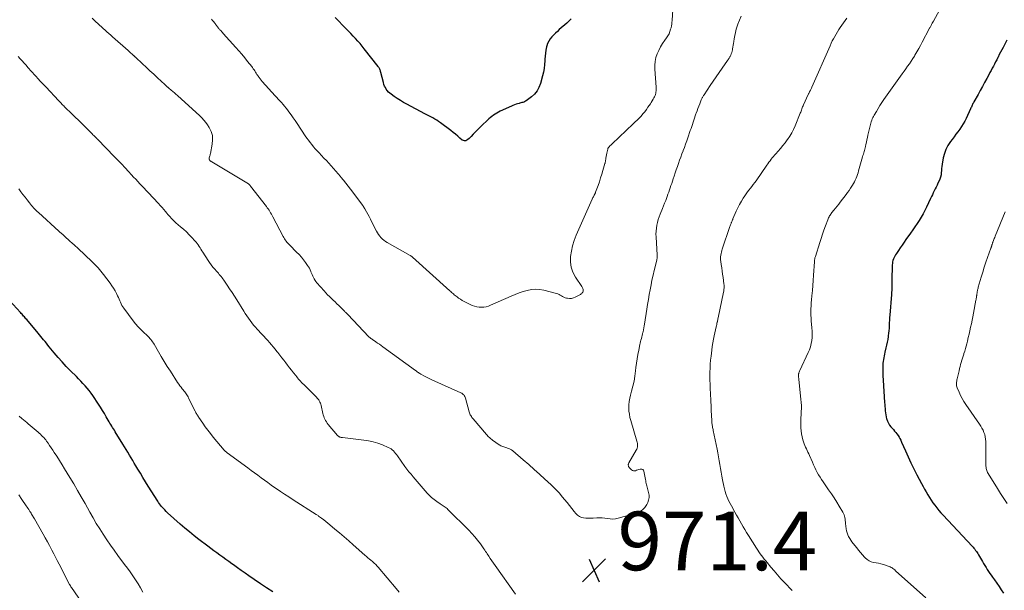
# Model space of a CAD drawing. Units: feet. Extents: x 1990000 to 1995027, y 510000 to 515000.
# Drawn here: x 1991578 to 1991914, y 510961 to 511156 of the extents above; entities that cross this region are included whole.
import ezdxf

# ---------------------------------------------------------------- set-up
doc = ezdxf.new("R2010")
doc.units = ezdxf.units.FT
doc.header["$LTSCALE"] = 100
doc.header["$MEASUREMENT"] = 0
for name, color, linetype, lineweight in [('CONTOUR INDEX', 32, 'Continuous', 25), ('CONTOUR INTERMEDIATE', 40, 'Continuous', 15), ('SPOT ELEVATION', 7, 'Continuous', 15)]:
    doc.layers.add(name, color=color, linetype=linetype, lineweight=lineweight)
doc.styles.add('slant', font='romans.shx', dxfattribs={"oblique": 14.999978})

# ---------------------------------------------------------------- blocks, each defined once
blk = doc.blocks.new('SPOT')
at = {"layer": 'SPOT ELEVATION', "lineweight": 25}
for p, q in [((-3.95, -3.95), (3.86, 3.85)), ((-1.67, 3.81), (1.74, -3.97))]:
    blk.add_line(p, q, dxfattribs=at)

msp = doc.modelspace()

# ---------------------------------------------------------------- linework, layer by layer
at = {"layer": 'CONTOUR INDEX', "flags": 128}
for points, elevation in [([(1991766.51, 511155.8), (1991764.98, 511154.36), (1991762.4, 511152.1), (1991761.74, 511151.5), (1991761.08, 511150.88), (1991760.44, 511150.25), (1991759.82, 511149.6), (1991759.26, 511148.91), (1991758.79, 511148.17), (1991758.43, 511147.37), (1991758.15, 511146.53), (1991758.07, 511146.2), (1991757.85, 511145.15), (1991757.67, 511144.1), (1991757.56, 511143.04), (1991757.48, 511141.97), (1991757.47, 511141.48), (1991757.37, 511140.17), (1991757.22, 511138.86), (1991756.98, 511137.58), (1991756.68, 511136.3), (1991755.97, 511133.7), (1991755.47, 511132.38), (1991754.81, 511131.17), (1991753.93, 511130.11), (1991752.9, 511129.16), (1991751.11, 511127.81), (1991750.84, 511127.63), (1991750.55, 511127.47), (1991750.25, 511127.35), (1991749.94, 511127.25), (1991749.61, 511127.17), (1991749.29, 511127.08), (1991748.97, 511127), (1991748.65, 511126.92), (1991748.18, 511126.79), (1991747.63, 511126.63), (1991747.09, 511126.45), (1991746.56, 511126.24), (1991746.04, 511126.01), (1991742.19, 511124.23), (1991741.6, 511123.93), (1991741.02, 511123.61), (1991740.46, 511123.25), (1991739.92, 511122.87), (1991739.39, 511122.46), (1991738.87, 511122.05), (1991738.37, 511121.61), (1991737.88, 511121.16), (1991735.98, 511119.37), (1991735.23, 511118.65), (1991734.49, 511117.92), (1991733.76, 511117.18), (1991733.04, 511116.43), (1991732.29, 511115.63), (1991731.95, 511115.28), (1991731.59, 511114.95), (1991731.21, 511114.63), (1991730.82, 511114.33), (1991730.43, 511114.16), (1991730.04, 511114.09), (1991729.66, 511114.19), (1991729.28, 511114.39), (1991728.49, 511115.08), (1991727.72, 511115.73), (1991726.93, 511116.38), (1991726.14, 511117.01), (1991725.34, 511117.63), (1991721.8, 511120.31), (1991721.17, 511120.76), (1991720.54, 511121.18), (1991719.88, 511121.57), (1991719.2, 511121.94), (1991718.52, 511122.29), (1991717.83, 511122.64), (1991717.15, 511123), (1991716.48, 511123.36), (1991710.29, 511126.66), (1991709.2, 511127.27), (1991708.12, 511127.9), (1991707.07, 511128.58), (1991706.03, 511129.28), (1991704.99, 511130.01), (1991704.51, 511130.39), (1991704.07, 511130.8), (1991703.67, 511131.27), (1991703.31, 511131.76), (1991703.01, 511132.3), (1991702.74, 511132.85), (1991702.52, 511133.42), (1991702.34, 511134.01), (1991701.46, 511137.5), (1991701.38, 511137.77), (1991701.3, 511138.04), (1991701.2, 511138.3), (1991701.1, 511138.56), (1991700.97, 511138.81), (1991700.84, 511139.06), (1991700.69, 511139.29), (1991700.53, 511139.52), (1991695.81, 511145.55), (1991695.09, 511146.45), (1991694.35, 511147.34), (1991693.59, 511148.21), (1991692.82, 511149.06), (1991692.04, 511149.91), (1991691.25, 511150.75), (1991690.44, 511151.58), (1991689.64, 511152.4), (1991685.87, 511156.2)], 980), ([(1991915.31, 511148.51), (1991913.98, 511146.05), (1991913.53, 511145.23), (1991913.1, 511144.41), (1991912.67, 511143.58), (1991912.25, 511142.75), (1991912.16, 511142.56), (1991911.79, 511141.83), (1991911.41, 511141.09), (1991911.04, 511140.36), (1991910.66, 511139.63), (1991910.28, 511138.9), (1991909.89, 511138.17), (1991909.5, 511137.44), (1991909.11, 511136.71), (1991908.41, 511135.43), (1991907.67, 511134.07), (1991906.92, 511132.71), (1991906.17, 511131.35), (1991905.42, 511129.99), (1991903.99, 511127.4), (1991903.83, 511127.12), (1991903.68, 511126.84), (1991903.54, 511126.55), (1991903.4, 511126.26), (1991903.27, 511125.97), (1991903.14, 511125.68), (1991903, 511125.39), (1991902.87, 511125.1), (1991901.38, 511121.81), (1991900.9, 511120.84), (1991900.38, 511119.89), (1991899.81, 511118.98), (1991899.19, 511118.09), (1991898.55, 511117.22), (1991897.89, 511116.35), (1991897.24, 511115.49), (1991896.58, 511114.63), (1991895.99, 511113.86), (1991895.14, 511112.57), (1991894.42, 511111.22), (1991893.92, 511109.78), (1991893.55, 511108.28), (1991893.19, 511106.14), (1991893.08, 511105.41), (1991892.99, 511104.68), (1991892.92, 511103.94), (1991892.87, 511103.21), (1991892.78, 511102.48), (1991892.64, 511101.77), (1991892.41, 511101.08), (1991892.13, 511100.41), (1991891.74, 511099.64), (1991891.42, 511098.99), (1991891.1, 511098.34), (1991890.77, 511097.69), (1991890.45, 511097.04), (1991890.14, 511096.39), (1991889.82, 511095.74), (1991889.51, 511095.08), (1991889.2, 511094.43), (1991887.85, 511091.5), (1991887.27, 511090.33), (1991886.66, 511089.18), (1991886, 511088.05), (1991885.3, 511086.95), (1991884.58, 511085.86), (1991883.84, 511084.78), (1991883.1, 511083.7), (1991882.36, 511082.62), (1991880.81, 511080.42), (1991880.16, 511079.48), (1991879.5, 511078.54), (1991878.86, 511077.6), (1991878.21, 511076.66), (1991877.52, 511075.65), (1991877.23, 511075.2), (1991876.97, 511074.74), (1991876.75, 511074.27), (1991876.54, 511073.78), (1991876.38, 511073.28), (1991876.26, 511072.77), (1991876.18, 511072.25), (1991876.14, 511071.73), (1991875.98, 511066.47), (1991875.97, 511065.95), (1991875.96, 511065.43), (1991875.96, 511064.9), (1991875.96, 511064.38), (1991875.97, 511063.9), (1991875.97, 511063.62), (1991875.96, 511063.34), (1991875.95, 511063.06), (1991875.94, 511062.78), (1991875.92, 511062.5), (1991875.9, 511062.22), (1991875.87, 511061.94), (1991875.85, 511061.66), (1991875.29, 511054.62), (1991875.22, 511053.73), (1991875.17, 511052.84), (1991875.12, 511051.95), (1991875.08, 511051.06), (1991875.04, 511050.17), (1991874.97, 511049.28), (1991874.88, 511048.39), (1991874.77, 511047.51), (1991874.74, 511047.3), (1991874.59, 511046.32), (1991874.42, 511045.34), (1991874.21, 511044.36), (1991873.98, 511043.39), (1991873.59, 511041.91), (1991873.45, 511041.3), (1991873.31, 511040.68), (1991873.2, 511040.06), (1991873.09, 511039.44), (1991873.02, 511038.81), (1991872.96, 511038.19), (1991872.92, 511037.56), (1991872.91, 511036.93), (1991872.93, 511034.42), (1991872.94, 511033.9), (1991872.95, 511033.38), (1991872.97, 511032.86), (1991873.01, 511032.34), (1991873.53, 511024.78), (1991873.58, 511024.07), (1991873.63, 511023.36), (1991873.68, 511022.66), (1991873.72, 511021.95), (1991873.79, 511021.24), (1991873.89, 511020.54), (1991874.02, 511019.85), (1991874.19, 511019.16), (1991874.22, 511019.05), (1991874.47, 511018.33), (1991874.79, 511017.65), (1991875.2, 511017.02), (1991875.67, 511016.43), (1991876.52, 511015.5), (1991876.95, 511015.02), (1991877.35, 511014.53), (1991877.74, 511014.02), (1991878.11, 511013.5), (1991878.45, 511012.96), (1991878.77, 511012.41), (1991879.07, 511011.84), (1991879.34, 511011.26), (1991880.63, 511008.28), (1991881.56, 511006.21), (1991882.51, 511004.16), (1991883.51, 511002.12), (1991884.54, 511000.1), (1991886.11, 510997.08), (1991886.63, 510996.12), (1991887.15, 510995.16), (1991887.69, 510994.21), (1991888.24, 510993.27), (1991888.81, 510992.34), (1991889.4, 510991.42), (1991890.02, 510990.52), (1991890.66, 510989.64), (1991891.34, 510988.77), (1991892.03, 510987.92), (1991892.75, 510987.09), (1991893.49, 510986.28), (1991903.43, 510975.64), (1991903.73, 510975.31), (1991904.03, 510974.96), (1991904.31, 510974.61), (1991904.59, 510974.25), (1991904.86, 510973.89), (1991905.12, 510973.51), (1991905.36, 510973.13), (1991905.6, 510972.74), (1991906.92, 510970.45), (1991907.33, 510969.77), (1991907.74, 510969.08), (1991908.16, 510968.4), (1991908.58, 510967.73), (1991909.02, 510967.06), (1991909.46, 510966.39), (1991909.9, 510965.73), (1991910.36, 510965.08), (1991911.02, 510964.14), (1991911.8, 510963.01), (1991912.59, 510961.89), (1991913.37, 510960.76), (1991914.14, 510959.63)], 960), ([(1991664.59, 510960.07), (1991662.44, 510961.45), (1991660.31, 510962.86), (1991658.2, 510964.29), (1991656.4, 510965.53), (1991655.07, 510966.45), (1991653.76, 510967.38), (1991652.45, 510968.32), (1991651.15, 510969.27), (1991650.61, 510969.66), (1991649.58, 510970.42), (1991648.55, 510971.16), (1991647.51, 510971.91), (1991646.46, 510972.64), (1991645.42, 510973.38), (1991644.39, 510974.13), (1991643.36, 510974.89), (1991642.34, 510975.66), (1991639.31, 510977.96), (1991637.68, 510979.23), (1991636.07, 510980.53), (1991634.5, 510981.86), (1991632.94, 510983.22), (1991628.63, 510987.1), (1991628.14, 510987.56), (1991627.65, 510988.04), (1991627.19, 510988.54), (1991626.74, 510989.05), (1991626.59, 510989.23), (1991626.24, 510989.67), (1991625.9, 510990.12), (1991625.57, 510990.58), (1991625.26, 510991.05), (1991622.01, 510996.21), (1991621.11, 510997.66), (1991620.21, 510999.11), (1991619.33, 511000.58), (1991618.45, 511002.04), (1991617.8, 511003.14), (1991617.25, 511004.06), (1991616.71, 511004.98), (1991616.15, 511005.9), (1991615.6, 511006.82), (1991615.04, 511007.74), (1991614.48, 511008.65), (1991613.93, 511009.57), (1991613.37, 511010.49), (1991610.74, 511014.75), (1991610.44, 511015.25), (1991610.14, 511015.74), (1991609.84, 511016.23), (1991609.54, 511016.72), (1991609.24, 511017.21), (1991608.94, 511017.71), (1991608.65, 511018.2), (1991608.36, 511018.7), (1991607.67, 511019.89), (1991607.02, 511020.98), (1991606.37, 511022.06), (1991605.7, 511023.13), (1991605.02, 511024.2), (1991603.13, 511027.1), (1991602.52, 511027.99), (1991601.88, 511028.85), (1991601.19, 511029.68), (1991600.46, 511030.48), (1991599.72, 511031.26), (1991598.97, 511032.04), (1991598.21, 511032.81), (1991597.45, 511033.58), (1991595.41, 511035.61), (1991593.97, 511037.1), (1991592.56, 511038.61), (1991591.19, 511040.17), (1991589.85, 511041.76), (1991588.18, 511043.8), (1991587.7, 511044.39), (1991587.23, 511044.97), (1991586.76, 511045.56), (1991586.29, 511046.15), (1991585.83, 511046.74), (1991585.35, 511047.32), (1991584.87, 511047.9), (1991584.39, 511048.48), (1991580.51, 511053.05), (1991580.24, 511053.36), (1991579.98, 511053.67), (1991579.71, 511053.97), (1991579.44, 511054.27), (1991579.17, 511054.57), (1991578.9, 511054.87), (1991578.63, 511055.17), (1991578.36, 511055.47), (1991573.39, 511060.95)], 960)]:
    msp.add_lwpolyline(points, dxfattribs=dict(at, elevation=elevation))
at = {"layer": 'CONTOUR INTERMEDIATE', "flags": 128}
for points, elevation in [([(1991801.34, 511160.83), (1991800.95, 511155.19), (1991800.89, 511154.58), (1991800.81, 511153.97), (1991800.7, 511153.37), (1991800.56, 511152.77), (1991800.44, 511152.31), (1991800.19, 511151.5), (1991799.88, 511150.72), (1991799.48, 511149.98), (1991799.03, 511149.27), (1991798.45, 511148.46), (1991797.7, 511147.35), (1991797.01, 511146.2), (1991796.4, 511145.02), (1991795.84, 511143.8), (1991795.42, 511142.55), (1991795.12, 511141.27), (1991795, 511139.97), (1991795.01, 511138.64), (1991795.47, 511132.46), (1991795.49, 511132.04), (1991795.49, 511131.62), (1991795.47, 511131.2), (1991795.43, 511130.78), (1991795.36, 511130.37), (1991795.25, 511129.96), (1991795.11, 511129.58), (1991794.93, 511129.2), (1991794.75, 511128.86), (1991794.46, 511128.32), (1991794.15, 511127.79), (1991793.83, 511127.27), (1991793.5, 511126.76), (1991792.7, 511125.57), (1991792.16, 511124.8), (1991791.59, 511124.04), (1991790.98, 511123.31), (1991790.35, 511122.6), (1991789.7, 511121.91), (1991789.04, 511121.23), (1991788.36, 511120.56), (1991787.68, 511119.9), (1991780.48, 511113.15), (1991780.22, 511112.9), (1991779.96, 511112.64), (1991779.71, 511112.37), (1991779.47, 511112.09), (1991779.13, 511111.71), (1991779.07, 511111.62), (1991779.01, 511111.52), (1991778.97, 511111.42), (1991778.94, 511111.31), (1991778.75, 511110.42), (1991778.64, 511109.86), (1991778.53, 511109.3), (1991778.43, 511108.73), (1991778.33, 511108.17), (1991778.13, 511107.03), (1991778.1, 511106.85), (1991778.06, 511106.68), (1991778.02, 511106.51), (1991777.97, 511106.34), (1991777.32, 511104.05), (1991776.93, 511102.74), (1991776.53, 511101.44), (1991776.09, 511100.15), (1991775.63, 511098.86), (1991774.78, 511096.54), (1991774.73, 511096.41), (1991774.68, 511096.29), (1991774.63, 511096.18), (1991774.57, 511096.06), (1991774.51, 511095.94), (1991774.45, 511095.83), (1991774.39, 511095.71), (1991774.33, 511095.59), (1991774.18, 511095.3), (1991774.04, 511095.04), (1991773.91, 511094.77), (1991773.78, 511094.5), (1991773.66, 511094.23), (1991768.18, 511081.87), (1991767.49, 511080.1), (1991766.92, 511078.3), (1991766.52, 511076.46), (1991766.23, 511074.58), (1991766.23, 511072.73), (1991766.47, 511070.94), (1991767.08, 511069.24), (1991767.94, 511067.6), (1991770.1, 511064.33), (1991770.23, 511064.11), (1991770.36, 511063.88), (1991770.46, 511063.64), (1991770.54, 511063.39), (1991770.58, 511063.14), (1991770.58, 511062.9), (1991770.53, 511062.67), (1991770.43, 511062.44), (1991770.41, 511062.41), (1991770.26, 511062.19), (1991770.08, 511062), (1991769.88, 511061.83), (1991769.65, 511061.68), (1991767.83, 511060.73), (1991767.21, 511060.48), (1991766.58, 511060.32), (1991765.92, 511060.29), (1991765.25, 511060.35), (1991764.82, 511060.44), (1991764.37, 511060.56), (1991763.94, 511060.72), (1991763.53, 511060.93), (1991763.14, 511061.18), (1991762.75, 511061.43), (1991762.34, 511061.65), (1991761.91, 511061.82), (1991761.47, 511061.97), (1991757.12, 511063.1), (1991755.7, 511063.36), (1991754.28, 511063.46), (1991752.86, 511063.33), (1991751.45, 511063.06), (1991750.04, 511062.63), (1991748.65, 511062.17), (1991747.28, 511061.64), (1991745.92, 511061.07), (1991738.96, 511057.99), (1991738.2, 511057.7), (1991737.42, 511057.48), (1991736.62, 511057.34), (1991735.8, 511057.27), (1991734.99, 511057.3), (1991734.2, 511057.41), (1991733.42, 511057.63), (1991732.67, 511057.92), (1991730.57, 511058.93), (1991729.91, 511059.27), (1991729.27, 511059.62), (1991728.65, 511060.02), (1991728.03, 511060.43), (1991727.48, 511060.84), (1991727.16, 511061.07), (1991726.84, 511061.31), (1991726.54, 511061.57), (1991726.24, 511061.82), (1991725.94, 511062.09), (1991725.64, 511062.35), (1991725.35, 511062.61), (1991725.05, 511062.88), (1991712.25, 511074.37), (1991712.18, 511074.44), (1991712.1, 511074.5), (1991712.03, 511074.57), (1991711.95, 511074.64), (1991711.91, 511074.68), (1991711.85, 511074.72), (1991711.8, 511074.77), (1991711.75, 511074.81), (1991711.69, 511074.85), (1991711.64, 511074.88), (1991711.58, 511074.92), (1991711.52, 511074.95), (1991711.46, 511074.99), (1991703.57, 511079.42), (1991703.01, 511079.77), (1991702.47, 511080.16), (1991701.97, 511080.59), (1991701.5, 511081.06), (1991701.07, 511081.57), (1991700.66, 511082.1), (1991700.31, 511082.66), (1991699.98, 511083.24), (1991698.31, 511086.56), (1991697.88, 511087.4), (1991697.45, 511088.23), (1991697.01, 511089.06), (1991696.56, 511089.88), (1991695.97, 511090.94), (1991695.8, 511091.23), (1991695.63, 511091.51), (1991695.45, 511091.79), (1991695.25, 511092.06), (1991691.1, 511097.61), (1991690.3, 511098.67), (1991689.48, 511099.71), (1991688.65, 511100.74), (1991687.81, 511101.75), (1991687.66, 511101.93), (1991686.87, 511102.85), (1991686.08, 511103.76), (1991685.29, 511104.67), (1991684.48, 511105.57), (1991683.67, 511106.46), (1991682.85, 511107.36), (1991682.03, 511108.24), (1991681.2, 511109.12), (1991680.34, 511110.03), (1991679.7, 511110.72), (1991679.07, 511111.41), (1991678.46, 511112.12), (1991677.85, 511112.84), (1991677.27, 511113.57), (1991676.7, 511114.32), (1991676.15, 511115.08), (1991675.62, 511115.85), (1991672.87, 511120.01), (1991672.19, 511121.03), (1991671.5, 511122.03), (1991670.79, 511123.03), (1991670.07, 511124.01), (1991669.57, 511124.69), (1991669.08, 511125.32), (1991668.58, 511125.95), (1991668.06, 511126.56), (1991667.52, 511127.17), (1991666.98, 511127.76), (1991666.44, 511128.36), (1991665.9, 511128.95), (1991665.36, 511129.55), (1991660.95, 511134.42), (1991660.57, 511134.86), (1991660.21, 511135.31), (1991659.86, 511135.77), (1991659.53, 511136.24), (1991659.41, 511136.43), (1991659.15, 511136.82), (1991658.9, 511137.21), (1991658.65, 511137.6), (1991658.4, 511138), (1991658.15, 511138.39), (1991657.89, 511138.77), (1991657.62, 511139.15), (1991657.34, 511139.52), (1991655.95, 511141.25), (1991654.96, 511142.47), (1991653.95, 511143.68), (1991652.93, 511144.88), (1991651.89, 511146.06), (1991647.63, 511150.84), (1991647.38, 511151.12), (1991647.12, 511151.4), (1991646.87, 511151.68), (1991646.61, 511151.96), (1991646.48, 511152.11), (1991646.29, 511152.32), (1991646.11, 511152.53), (1991645.93, 511152.75), (1991645.75, 511152.97), (1991645.58, 511153.19), (1991645.4, 511153.41), (1991645.24, 511153.64), (1991645.07, 511153.86), (1991644.71, 511154.37), (1991644.35, 511154.83), (1991643.97, 511155.28), (1991643.57, 511155.71)], 976), ([(1991892.23, 511158.75), (1991890.19, 511155.03), (1991889.98, 511154.65), (1991889.78, 511154.27), (1991889.57, 511153.89), (1991889.36, 511153.51), (1991889.02, 511152.89), (1991888.98, 511152.82), (1991888.94, 511152.75), (1991888.9, 511152.69), (1991888.87, 511152.62), (1991888.83, 511152.55), (1991888.79, 511152.48), (1991888.75, 511152.41), (1991888.72, 511152.34), (1991886.34, 511147.81), (1991885.75, 511146.7), (1991885.15, 511145.61), (1991884.53, 511144.52), (1991883.89, 511143.44), (1991883.68, 511143.09), (1991883.13, 511142.2), (1991882.57, 511141.32), (1991881.98, 511140.46), (1991881.38, 511139.61), (1991880.77, 511138.76), (1991880.16, 511137.91), (1991879.55, 511137.06), (1991878.95, 511136.21), (1991873.29, 511128.25), (1991872.6, 511127.25), (1991871.93, 511126.24), (1991871.3, 511125.21), (1991870.69, 511124.17), (1991869.99, 511122.94), (1991869.75, 511122.49), (1991869.52, 511122.05), (1991869.32, 511121.59), (1991869.13, 511121.13), (1991868.95, 511120.66), (1991868.8, 511120.18), (1991868.66, 511119.7), (1991868.54, 511119.21), (1991867.81, 511116.01), (1991867.63, 511115.23), (1991867.46, 511114.45), (1991867.29, 511113.66), (1991867.12, 511112.88), (1991866.98, 511112.22), (1991866.88, 511111.77), (1991866.77, 511111.32), (1991866.65, 511110.87), (1991866.52, 511110.43), (1991866.39, 511109.99), (1991866.26, 511109.54), (1991866.13, 511109.1), (1991866.01, 511108.66), (1991864.65, 511103.86), (1991864.46, 511103.22), (1991864.25, 511102.58), (1991864.02, 511101.96), (1991863.77, 511101.33), (1991863.5, 511100.72), (1991863.2, 511100.12), (1991862.88, 511099.54), (1991862.53, 511098.96), (1991862.33, 511098.64), (1991861.86, 511097.91), (1991861.38, 511097.2), (1991860.88, 511096.49), (1991860.37, 511095.8), (1991858.39, 511093.19), (1991857.86, 511092.49), (1991857.31, 511091.8), (1991856.76, 511091.11), (1991856.21, 511090.43), (1991855.53, 511089.61), (1991855.31, 511089.34), (1991855.1, 511089.05), (1991854.9, 511088.76), (1991854.71, 511088.46), (1991854.54, 511088.16), (1991854.37, 511087.85), (1991854.22, 511087.53), (1991854.09, 511087.2), (1991853.28, 511085.06), (1991852.77, 511083.65), (1991852.27, 511082.23), (1991851.8, 511080.81), (1991851.34, 511079.38), (1991849.87, 511074.59), (1991849.8, 511074.37), (1991849.74, 511074.14), (1991849.69, 511073.91), (1991849.65, 511073.68), (1991849.61, 511073.45), (1991849.58, 511073.22), (1991849.55, 511072.98), (1991849.53, 511072.75), (1991849.24, 511068.22), (1991849.13, 511066.47), (1991849, 511064.72), (1991848.85, 511062.97), (1991848.7, 511061.23), (1991848.56, 511059.79), (1991848.48, 511058.76), (1991848.41, 511057.73), (1991848.37, 511056.7), (1991848.34, 511055.67), (1991848.35, 511054.64), (1991848.38, 511053.61), (1991848.45, 511052.58), (1991848.55, 511051.56), (1991848.7, 511050.26), (1991848.79, 511049.17), (1991848.82, 511048.09), (1991848.77, 511047.01), (1991848.67, 511045.93), (1991848.48, 511044.87), (1991848.22, 511043.82), (1991847.87, 511042.8), (1991847.45, 511041.8), (1991844.54, 511035.68), (1991844.42, 511035.42), (1991844.32, 511035.16), (1991844.24, 511034.89), (1991844.17, 511034.61), (1991844.16, 511034.53), (1991844.12, 511034.3), (1991844.1, 511034.06), (1991844.1, 511033.82), (1991844.11, 511033.58), (1991844.14, 511033.34), (1991844.17, 511033.1), (1991844.2, 511032.87), (1991844.22, 511032.63), (1991844.95, 511025.86), (1991845.04, 511024.81), (1991845.09, 511023.76), (1991845.08, 511022.7), (1991845.03, 511021.64), (1991844.97, 511020.59), (1991844.92, 511019.53), (1991844.9, 511018.47), (1991844.9, 511017.41), (1991844.91, 511016.1), (1991844.97, 511015.07), (1991845.09, 511014.05), (1991845.31, 511013.05), (1991845.6, 511012.06), (1991845.86, 511011.28), (1991846.07, 511010.69), (1991846.3, 511010.1), (1991846.55, 511009.53), (1991846.81, 511008.96), (1991847.08, 511008.39), (1991847.34, 511007.82), (1991847.6, 511007.25), (1991847.85, 511006.67), (1991848.86, 511004.32), (1991849.25, 511003.45), (1991849.65, 511002.59), (1991850.08, 511001.74), (1991850.52, 511000.9), (1991850.99, 511000.07), (1991851.48, 510999.25), (1991851.99, 510998.45), (1991852.53, 510997.66), (1991854.4, 510994.98), (1991855.34, 510993.59), (1991856.27, 510992.19), (1991857.16, 510990.77), (1991858.03, 510989.33), (1991859.22, 510987.32), (1991859.46, 510986.87), (1991859.66, 510986.41), (1991859.81, 510985.93), (1991859.92, 510985.44), (1991860.01, 510984.93), (1991860.09, 510984.43), (1991860.15, 510983.93), (1991860.21, 510983.42), (1991860.39, 510981.59), (1991860.51, 510980.9), (1991860.67, 510980.23), (1991860.92, 510979.59), (1991861.23, 510978.97), (1991861.59, 510978.36), (1991861.97, 510977.77), (1991862.37, 510977.2), (1991862.79, 510976.64), (1991863.99, 510975.1), (1991864.64, 510974.3), (1991865.3, 510973.5), (1991865.98, 510972.72), (1991866.67, 510971.95), (1991866.91, 510971.69), (1991867.53, 510971.14), (1991868.21, 510970.68), (1991868.96, 510970.38), (1991869.76, 510970.16), (1991870.6, 510970.01), (1991871.43, 510969.83), (1991872.26, 510969.62), (1991873.08, 510969.39), (1991874.7, 510968.9), (1991875.06, 510968.77), (1991875.41, 510968.62), (1991875.74, 510968.44), (1991876.07, 510968.24), (1991876.38, 510968.02), (1991876.68, 510967.79), (1991876.98, 510967.55), (1991877.27, 510967.3), (1991887.64, 510958.06)], 964), ([(1991824.47, 511156.75), (1991823.93, 511155.37), (1991823.43, 511153.99), (1991823.2, 511153.31), (1991822.87, 511152.24), (1991822.57, 511151.17), (1991822.33, 511150.09), (1991822.12, 511148.99), (1991821.97, 511148.05), (1991821.86, 511147.42), (1991821.76, 511146.79), (1991821.67, 511146.16), (1991821.57, 511145.53), (1991821.52, 511145.19), (1991821.43, 511144.73), (1991821.31, 511144.28), (1991821.16, 511143.85), (1991820.98, 511143.42), (1991820.76, 511142.95), (1991820.66, 511142.77), (1991820.56, 511142.59), (1991820.45, 511142.41), (1991820.34, 511142.24), (1991820.22, 511142.07), (1991820.1, 511141.89), (1991819.98, 511141.72), (1991819.87, 511141.55), (1991818.05, 511138.95), (1991817.02, 511137.47), (1991816, 511135.99), (1991814.99, 511134.5), (1991813.98, 511133.02), (1991811.83, 511129.82), (1991811.69, 511129.61), (1991811.57, 511129.41), (1991811.44, 511129.2), (1991811.32, 511128.98), (1991811.21, 511128.77), (1991811.1, 511128.55), (1991811.01, 511128.32), (1991810.91, 511128.1), (1991810.38, 511126.74), (1991810.06, 511125.94), (1991809.76, 511125.13), (1991809.46, 511124.33), (1991809.16, 511123.52), (1991809.09, 511123.32), (1991808.84, 511122.61), (1991808.59, 511121.9), (1991808.35, 511121.19), (1991808.11, 511120.47), (1991807.87, 511119.75), (1991807.63, 511119.04), (1991807.39, 511118.32), (1991807.15, 511117.61), (1991806.34, 511115.2), (1991805.96, 511114.09), (1991805.56, 511112.98), (1991805.16, 511111.88), (1991804.74, 511110.78), (1991804.72, 511110.74), (1991804.31, 511109.66), (1991803.91, 511108.58), (1991803.51, 511107.5), (1991803.11, 511106.42), (1991802.73, 511105.33), (1991802.35, 511104.25), (1991801.98, 511103.15), (1991801.61, 511102.06), (1991801.3, 511101.1), (1991801.06, 511100.36), (1991800.81, 511099.61), (1991800.55, 511098.87), (1991800.29, 511098.12), (1991800.03, 511097.38), (1991799.77, 511096.64), (1991799.51, 511095.9), (1991799.24, 511095.16), (1991799.09, 511094.73), (1991798.74, 511093.78), (1991798.38, 511092.84), (1991798.01, 511091.89), (1991797.63, 511090.96), (1991796.87, 511089.11), (1991796.51, 511088.18), (1991796.2, 511087.23), (1991795.94, 511086.26), (1991795.72, 511085.28), (1991795.56, 511084.29), (1991795.46, 511083.3), (1991795.43, 511082.3), (1991795.45, 511081.3), (1991795.83, 511075.02), (1991795.84, 511074.81), (1991795.84, 511074.6), (1991795.83, 511074.38), (1991795.82, 511074.17), (1991795.79, 511073.96), (1991795.76, 511073.75), (1991795.73, 511073.54), (1991795.68, 511073.33), (1991794.82, 511069.86), (1991794.43, 511068.22), (1991794.06, 511066.57), (1991793.73, 511064.92), (1991793.42, 511063.26), (1991793.13, 511061.6), (1991792.85, 511059.93), (1991792.57, 511058.27), (1991792.3, 511056.6), (1991791.49, 511051.56), (1991791.38, 511050.9), (1991791.26, 511050.25), (1991791.14, 511049.6), (1991791.01, 511048.94), (1991790.96, 511048.7), (1991790.85, 511048.17), (1991790.73, 511047.65), (1991790.59, 511047.13), (1991790.45, 511046.61), (1991790.3, 511046.09), (1991790.17, 511045.56), (1991790.04, 511045.04), (1991789.93, 511044.51), (1991789.54, 511042.63), (1991789.25, 511041.15), (1991788.99, 511039.68), (1991788.78, 511038.19), (1991788.59, 511036.7), (1991788.46, 511035.57), (1991788.22, 511033.8), (1991787.92, 511032.04), (1991787.54, 511030.3), (1991787.1, 511028.57), (1991786.73, 511027.24), (1991786.48, 511026.18), (1991786.29, 511025.1), (1991786.19, 511024.01), (1991786.16, 511022.92), (1991786.21, 511021.83), (1991786.33, 511020.74), (1991786.54, 511019.67), (1991786.81, 511018.61), (1991788.94, 511011.54), (1991789.04, 511011.15), (1991789.11, 511010.76), (1991789.13, 511010.36), (1991789.13, 511009.96), (1991789.08, 511009.57), (1991789, 511009.19), (1991788.86, 511008.82), (1991788.69, 511008.47), (1991786.15, 511004.13), (1991786.06, 511003.94), (1991785.99, 511003.74), (1991785.96, 511003.53), (1991785.96, 511003.32), (1991786, 511003.11), (1991786.06, 511002.92), (1991786.17, 511002.74), (1991786.3, 511002.57), (1991787.12, 511001.71), (1991787.42, 511001.51), (1991787.74, 511001.38), (1991788.08, 511001.38), (1991788.44, 511001.47), (1991788.81, 511001.63), (1991789.19, 511001.77), (1991789.58, 511001.89), (1991789.98, 511001.99), (1991790.16, 511002.03), (1991790.57, 511002.01), (1991790.91, 511001.89), (1991791.15, 511001.63), (1991791.32, 511001.26), (1991791.84, 510998.44), (1991791.92, 510998), (1991792.01, 510997.56), (1991792.1, 510997.13), (1991792.2, 510996.69), (1991792.3, 510996.26), (1991792.41, 510995.83), (1991792.52, 510995.4), (1991792.64, 510994.97), (1991792.91, 510994.03), (1991793.05, 510993.14), (1991793.07, 510992.27), (1991792.9, 510991.41), (1991792.6, 510990.56), (1991792.29, 510989.92), (1991791.61, 510988.9), (1991790.81, 510988.04), (1991789.81, 510987.4), (1991788.69, 510986.93), (1991782.49, 510985.21), (1991781.6, 510985.03), (1991780.7, 510984.94), (1991779.8, 510984.98), (1991778.89, 510985.12), (1991777.99, 510985.27), (1991777.07, 510985.38), (1991776.16, 510985.4), (1991775.23, 510985.36), (1991773.92, 510985.25), (1991773.11, 510985.21), (1991772.3, 510985.2), (1991771.5, 510985.25), (1991770.7, 510985.32), (1991769.94, 510985.51), (1991769.25, 510985.81), (1991768.64, 510986.25), (1991768.09, 510986.8), (1991767.48, 510987.57), (1991766.68, 510988.59), (1991765.86, 510989.61), (1991765.04, 510990.62), (1991764.21, 510991.62), (1991763.52, 510992.46), (1991762.31, 510993.85), (1991761.06, 510995.21), (1991759.76, 510996.51), (1991758.42, 510997.78), (1991757.51, 510998.62), (1991755.67, 511000.27), (1991753.83, 511001.91), (1991751.98, 511003.54), (1991750.11, 511005.16), (1991746.51, 511008.26), (1991746.1, 511008.56), (1991745.68, 511008.83), (1991745.22, 511009.03), (1991744.74, 511009.2), (1991744.44, 511009.28), (1991744.1, 511009.38), (1991743.76, 511009.48), (1991743.42, 511009.58), (1991743.09, 511009.69), (1991742.76, 511009.82), (1991742.44, 511009.97), (1991742.13, 511010.14), (1991741.84, 511010.33), (1991739.6, 511011.88), (1991739.32, 511012.09), (1991739.04, 511012.31), (1991738.78, 511012.54), (1991738.53, 511012.79), (1991738.28, 511013.04), (1991738.04, 511013.3), (1991737.81, 511013.56), (1991737.57, 511013.83), (1991733.03, 511019.12), (1991732.8, 511019.4), (1991732.58, 511019.68), (1991732.37, 511019.98), (1991732.17, 511020.28), (1991731.99, 511020.59), (1991731.83, 511020.91), (1991731.7, 511021.25), (1991731.59, 511021.59), (1991730.32, 511026.28), (1991730.22, 511026.56), (1991730.1, 511026.83), (1991729.94, 511027.09), (1991729.76, 511027.33), (1991729.54, 511027.54), (1991729.31, 511027.73), (1991729.06, 511027.89), (1991728.79, 511028.03), (1991718.92, 511032.47), (1991718.22, 511032.79), (1991717.53, 511033.13), (1991716.84, 511033.49), (1991716.16, 511033.86), (1991715.38, 511034.3), (1991715.1, 511034.46), (1991714.82, 511034.63), (1991714.56, 511034.81), (1991714.29, 511034.99), (1991714.03, 511035.17), (1991713.77, 511035.36), (1991713.5, 511035.55), (1991713.24, 511035.73), (1991702.18, 511043.75), (1991701.57, 511044.19), (1991700.96, 511044.63), (1991700.35, 511045.06), (1991699.73, 511045.5), (1991698.65, 511046.26), (1991698.57, 511046.31), (1991698.5, 511046.36), (1991698.43, 511046.41), (1991698.35, 511046.46), (1991698.28, 511046.5), (1991698.2, 511046.55), (1991698.13, 511046.6), (1991698.06, 511046.65), (1991697.92, 511046.76), (1991697.78, 511046.87), (1991697.64, 511046.98), (1991697.51, 511047.1), (1991697.39, 511047.23), (1991690.16, 511054.77), (1991689.95, 511054.99), (1991689.73, 511055.21), (1991689.52, 511055.44), (1991689.31, 511055.66), (1991689.1, 511055.89), (1991688.88, 511056.11), (1991688.66, 511056.33), (1991688.44, 511056.55), (1991687.07, 511057.9), (1991686.44, 511058.51), (1991685.81, 511059.12), (1991685.17, 511059.73), (1991684.54, 511060.34), (1991683.91, 511060.95), (1991683.29, 511061.57), (1991682.69, 511062.21), (1991682.1, 511062.86), (1991679.64, 511065.62), (1991679.29, 511066.04), (1991678.97, 511066.48), (1991678.68, 511066.94), (1991678.43, 511067.42), (1991678.19, 511067.92), (1991677.97, 511068.42), (1991677.76, 511068.92), (1991677.57, 511069.44), (1991677.54, 511069.52), (1991677.31, 511070.06), (1991677.06, 511070.59), (1991676.76, 511071.1), (1991676.44, 511071.59), (1991675.75, 511072.56), (1991675.04, 511073.5), (1991674.3, 511074.42), (1991673.52, 511075.3), (1991672.7, 511076.15), (1991670.35, 511078.47), (1991670.02, 511078.81), (1991669.69, 511079.16), (1991669.39, 511079.52), (1991669.09, 511079.89), (1991668.8, 511080.27), (1991668.53, 511080.66), (1991668.29, 511081.07), (1991668.06, 511081.48), (1991664.58, 511088.13), (1991664.34, 511088.6), (1991664.08, 511089.06), (1991663.82, 511089.51), (1991663.54, 511089.97), (1991663.26, 511090.41), (1991662.97, 511090.85), (1991662.66, 511091.28), (1991662.35, 511091.7), (1991656.94, 511098.7), (1991656.81, 511098.85), (1991656.68, 511099), (1991656.54, 511099.14), (1991656.39, 511099.27), (1991656.23, 511099.4), (1991656.07, 511099.52), (1991655.91, 511099.63), (1991655.74, 511099.74), (1991643.73, 511106.94), (1991643.67, 511106.98), (1991643.6, 511107.02), (1991643.53, 511107.05), (1991643.46, 511107.09), (1991643.4, 511107.13), (1991643.33, 511107.18), (1991643.27, 511107.22), (1991643.21, 511107.27), (1991643.13, 511107.35), (1991643.08, 511107.41), (1991643.02, 511107.48), (1991642.98, 511107.56), (1991642.95, 511107.61), (1991642.9, 511107.7), (1991642.86, 511107.78), (1991642.83, 511107.87), (1991642.81, 511107.96), (1991642.8, 511108.05), (1991642.79, 511108.15), (1991642.8, 511108.24), (1991642.82, 511108.33), (1991642.94, 511108.7), (1991643.03, 511108.98), (1991643.11, 511109.26), (1991643.18, 511109.54), (1991643.24, 511109.82), (1991643.89, 511113.03), (1991644.01, 511114.51), (1991643.91, 511115.95), (1991643.48, 511117.33), (1991642.83, 511118.67), (1991642.25, 511119.56), (1991641.67, 511120.39), (1991641.05, 511121.18), (1991640.37, 511121.93), (1991639.65, 511122.64), (1991632.01, 511129.63), (1991631.49, 511130.1), (1991630.96, 511130.56), (1991630.42, 511131.01), (1991629.88, 511131.45), (1991629, 511132.14), (1991628.89, 511132.23), (1991628.77, 511132.32), (1991628.66, 511132.41), (1991628.55, 511132.51), (1991628.45, 511132.6), (1991628.34, 511132.7), (1991628.23, 511132.79), (1991628.13, 511132.89), (1991628.1, 511132.92), (1991627.98, 511133.03), (1991627.86, 511133.15), (1991627.74, 511133.26), (1991627.62, 511133.37), (1991625.15, 511135.69), (1991623.87, 511136.89), (1991622.59, 511138.09), (1991621.3, 511139.28), (1991620.02, 511140.48), (1991617.63, 511142.7), (1991617.53, 511142.78), (1991617.44, 511142.87), (1991617.35, 511142.95), (1991617.26, 511143.03), (1991617.17, 511143.12), (1991617.07, 511143.2), (1991616.98, 511143.29), (1991616.89, 511143.37), (1991616.42, 511143.79), (1991616.1, 511144.09), (1991615.77, 511144.38), (1991615.44, 511144.68), (1991615.11, 511144.97), (1991609.85, 511149.63), (1991609.21, 511150.2), (1991608.57, 511150.77), (1991607.92, 511151.34), (1991607.28, 511151.92), (1991606.64, 511152.49), (1991606.01, 511153.07), (1991605.37, 511153.65), (1991604.74, 511154.23), (1991604.1, 511154.82), (1991603.47, 511155.41), (1991602.84, 511156)], 972), ([(1991860.58, 511156.03), (1991859.5, 511154.48), (1991858.36, 511152.84), (1991857.87, 511152.1), (1991857.38, 511151.35), (1991856.93, 511150.58), (1991856.48, 511149.81), (1991856.06, 511149.02), (1991855.65, 511148.23), (1991855.27, 511147.43), (1991854.9, 511146.62), (1991848.64, 511132.41), (1991848.53, 511132.17), (1991848.42, 511131.93), (1991848.31, 511131.69), (1991848.2, 511131.46), (1991848.14, 511131.32), (1991848.05, 511131.15), (1991847.97, 511130.99), (1991847.88, 511130.82), (1991847.79, 511130.65), (1991847.71, 511130.48), (1991847.62, 511130.31), (1991847.54, 511130.14), (1991847.46, 511129.97), (1991845.83, 511126.42), (1991845.67, 511126.07), (1991845.52, 511125.72), (1991845.39, 511125.36), (1991845.26, 511125), (1991845.13, 511124.65), (1991845, 511124.29), (1991844.86, 511123.93), (1991844.72, 511123.58), (1991842.95, 511119.24), (1991842.41, 511118.03), (1991841.81, 511116.85), (1991841.13, 511115.72), (1991840.39, 511114.61), (1991840.28, 511114.46), (1991839.54, 511113.47), (1991838.78, 511112.5), (1991837.98, 511111.55), (1991837.16, 511110.62), (1991836.33, 511109.7), (1991835.92, 511109.24), (1991835.52, 511108.77), (1991835.13, 511108.29), (1991834.75, 511107.81), (1991834.38, 511107.32), (1991834.02, 511106.82), (1991833.66, 511106.32), (1991833.3, 511105.81), (1991829.61, 511100.49), (1991829.14, 511099.84), (1991828.67, 511099.19), (1991828.18, 511098.56), (1991827.68, 511097.93), (1991827.18, 511097.3), (1991826.7, 511096.66), (1991826.24, 511096.01), (1991825.78, 511095.35), (1991825.26, 511094.57), (1991824.58, 511093.49), (1991823.95, 511092.39), (1991823.38, 511091.26), (1991822.84, 511090.1), (1991821.69, 511087.43), (1991821.62, 511087.26), (1991821.55, 511087.09), (1991821.48, 511086.93), (1991821.41, 511086.76), (1991821.34, 511086.59), (1991821.28, 511086.42), (1991821.21, 511086.26), (1991821.14, 511086.09), (1991821.06, 511085.91), (1991820.96, 511085.65), (1991820.86, 511085.39), (1991820.76, 511085.13), (1991820.67, 511084.87), (1991818.06, 511077.14), (1991817.9, 511076.63), (1991817.76, 511076.12), (1991817.66, 511075.6), (1991817.57, 511075.07), (1991817.52, 511074.54), (1991817.5, 511074.01), (1991817.52, 511073.48), (1991817.57, 511072.96), (1991817.73, 511071.84), (1991817.87, 511070.75), (1991818.02, 511069.66), (1991818.18, 511068.57), (1991818.33, 511067.49), (1991818.64, 511065.23), (1991818.68, 511064.88), (1991818.7, 511064.53), (1991818.7, 511064.17), (1991818.68, 511063.82), (1991818.65, 511063.47), (1991818.61, 511063.12), (1991818.55, 511062.77), (1991818.49, 511062.42), (1991816.68, 511053.68), (1991816.61, 511053.35), (1991816.54, 511053.02), (1991816.47, 511052.69), (1991816.39, 511052.36), (1991816.36, 511052.2), (1991816.26, 511051.8), (1991816.17, 511051.39), (1991816.08, 511050.98), (1991815.99, 511050.58), (1991815.32, 511047.57), (1991815.07, 511046.34), (1991814.84, 511045.11), (1991814.65, 511043.88), (1991814.49, 511042.63), (1991814.24, 511040.54), (1991814.1, 511039.19), (1991813.98, 511037.83), (1991813.91, 511036.48), (1991813.87, 511035.12), (1991813.86, 511033.76), (1991813.86, 511032.4), (1991813.9, 511031.04), (1991813.95, 511029.68), (1991814.15, 511025.54), (1991814.17, 511025.2), (1991814.19, 511024.85), (1991814.21, 511024.5), (1991814.23, 511024.15), (1991814.26, 511023.81), (1991814.28, 511023.46), (1991814.3, 511023.11), (1991814.31, 511022.76), (1991814.44, 511019.65), (1991814.46, 511019.26), (1991814.48, 511018.88), (1991814.5, 511018.5), (1991814.53, 511018.12), (1991814.53, 511018.1), (1991814.56, 511017.73), (1991814.6, 511017.36), (1991814.65, 511016.99), (1991814.71, 511016.62), (1991814.77, 511016.26), (1991814.84, 511015.89), (1991814.91, 511015.52), (1991814.98, 511015.16), (1991816.3, 511008.82), (1991816.56, 511007.51), (1991816.81, 511006.19), (1991817.04, 511004.88), (1991817.27, 511003.56), (1991817.48, 511002.24), (1991817.71, 511000.92), (1991817.95, 510999.6), (1991818.19, 510998.29), (1991818.59, 510996.16), (1991818.79, 510995.27), (1991819.02, 510994.39), (1991819.3, 510993.53), (1991819.62, 510992.68), (1991819.98, 510991.85), (1991820.35, 510991.02), (1991820.76, 510990.21), (1991821.19, 510989.41), (1991822.35, 510987.34), (1991822.92, 510986.33), (1991823.48, 510985.33), (1991824.05, 510984.32), (1991824.62, 510983.32), (1991825.19, 510982.32), (1991825.78, 510981.33), (1991826.38, 510980.34), (1991826.99, 510979.37), (1991829.76, 510974.99), (1991830.18, 510974.36), (1991830.61, 510973.73), (1991831.05, 510973.11), (1991831.5, 510972.5), (1991831.97, 510971.9), (1991832.43, 510971.3), (1991832.91, 510970.71), (1991833.39, 510970.12), (1991834.66, 510968.57), (1991835.79, 510967.22), (1991836.94, 510965.89), (1991838.12, 510964.58), (1991839.31, 510963.29), (1991841.93, 510960.52)], 968), ([(1991747.4, 510959.24), (1991740.51, 510969.05), (1991739.95, 510969.85), (1991739.4, 510970.66), (1991738.85, 510971.47), (1991738.31, 510972.28), (1991737.79, 510973.08), (1991737.52, 510973.49), (1991737.24, 510973.91), (1991736.95, 510974.32), (1991736.66, 510974.73), (1991735.45, 510976.44), (1991734.52, 510977.68), (1991733.56, 510978.88), (1991732.53, 510980.03), (1991731.46, 510981.15), (1991724.39, 510988.23), (1991724.09, 510988.51), (1991723.77, 510988.78), (1991723.43, 510989.04), (1991723.09, 510989.27), (1991722.73, 510989.5), (1991722.38, 510989.73), (1991722.02, 510989.96), (1991721.67, 510990.19), (1991720.55, 510990.94), (1991719.66, 510991.59), (1991718.81, 510992.28), (1991718.03, 510993.03), (1991717.28, 510993.83), (1991712.49, 510999.36), (1991711.76, 511000.23), (1991711.05, 511001.11), (1991710.37, 511002), (1991709.7, 511002.92), (1991707.14, 511006.52), (1991706.81, 511006.96), (1991706.48, 511007.38), (1991706.12, 511007.79), (1991705.76, 511008.2), (1991705.36, 511008.56), (1991704.94, 511008.89), (1991704.49, 511009.17), (1991704.01, 511009.41), (1991701.97, 511010.28), (1991700.43, 511010.85), (1991698.87, 511011.34), (1991697.27, 511011.69), (1991695.65, 511011.94), (1991688.36, 511012.77), (1991688.23, 511012.78), (1991688.1, 511012.8), (1991687.98, 511012.82), (1991687.85, 511012.83), (1991687.72, 511012.86), (1991687.6, 511012.89), (1991687.48, 511012.94), (1991687.37, 511013), (1991687.26, 511013.06), (1991687.1, 511013.16), (1991686.95, 511013.28), (1991686.81, 511013.41), (1991686.68, 511013.54), (1991683.47, 511017.29), (1991683.15, 511017.69), (1991682.85, 511018.12), (1991682.58, 511018.56), (1991682.34, 511019.03), (1991682.13, 511019.5), (1991681.94, 511019.99), (1991681.79, 511020.49), (1991681.66, 511020.99), (1991681.04, 511023.73), (1991680.93, 511024.13), (1991680.8, 511024.52), (1991680.63, 511024.9), (1991680.44, 511025.27), (1991680.22, 511025.62), (1991679.98, 511025.96), (1991679.71, 511026.28), (1991679.43, 511026.59), (1991675.1, 511030.88), (1991674.74, 511031.25), (1991674.38, 511031.62), (1991674.04, 511032), (1991673.7, 511032.38), (1991673.36, 511032.77), (1991673.03, 511033.16), (1991672.71, 511033.56), (1991672.39, 511033.96), (1991671.65, 511034.91), (1991670.98, 511035.77), (1991670.3, 511036.62), (1991669.63, 511037.48), (1991668.95, 511038.33), (1991668.27, 511039.19), (1991667.6, 511040.05), (1991666.93, 511040.91), (1991666.27, 511041.78), (1991665.93, 511042.23), (1991665.33, 511042.99), (1991664.72, 511043.75), (1991664.1, 511044.5), (1991663.46, 511045.23), (1991662.81, 511045.95), (1991662.16, 511046.67), (1991661.49, 511047.38), (1991660.83, 511048.09), (1991659.24, 511049.75), (1991658.59, 511050.46), (1991657.95, 511051.19), (1991657.35, 511051.95), (1991656.77, 511052.72), (1991656.21, 511053.51), (1991655.67, 511054.3), (1991655.14, 511055.12), (1991654.63, 511055.93), (1991652.24, 511059.83), (1991651.44, 511061.11), (1991650.64, 511062.38), (1991649.81, 511063.63), (1991648.96, 511064.88), (1991647.83, 511066.53), (1991647.54, 511066.94), (1991647.24, 511067.35), (1991646.93, 511067.74), (1991646.61, 511068.13), (1991646.28, 511068.51), (1991645.95, 511068.89), (1991645.62, 511069.27), (1991645.29, 511069.65), (1991644.71, 511070.31), (1991644.11, 511071.03), (1991643.52, 511071.77), (1991642.97, 511072.53), (1991642.44, 511073.31), (1991640.65, 511076.05), (1991640.33, 511076.56), (1991640, 511077.07), (1991639.69, 511077.58), (1991639.38, 511078.09), (1991639.05, 511078.6), (1991638.71, 511079.09), (1991638.33, 511079.55), (1991637.93, 511080.01), (1991636.92, 511081.09), (1991635.98, 511082.06), (1991635.02, 511083.01), (1991634.03, 511083.92), (1991633.03, 511084.81), (1991631.49, 511086.12), (1991631.06, 511086.5), (1991630.65, 511086.89), (1991630.24, 511087.3), (1991629.85, 511087.72), (1991629.47, 511088.15), (1991629.09, 511088.58), (1991628.72, 511089.01), (1991628.35, 511089.45), (1991627.92, 511089.98), (1991627.33, 511090.68), (1991626.73, 511091.37), (1991626.12, 511092.05), (1991625.5, 511092.72), (1991621.99, 511096.44), (1991621.28, 511097.2), (1991620.57, 511097.96), (1991619.86, 511098.72), (1991619.15, 511099.48), (1991618.45, 511100.24), (1991617.74, 511101.01), (1991617.03, 511101.77), (1991616.33, 511102.53), (1991615.3, 511103.63), (1991614.08, 511104.94), (1991612.85, 511106.25), (1991611.61, 511107.54), (1991610.36, 511108.83), (1991604.78, 511114.55), (1991604.71, 511114.62), (1991604.64, 511114.69), (1991604.57, 511114.76), (1991604.5, 511114.83), (1991604.43, 511114.9), (1991604.36, 511114.98), (1991604.29, 511115.05), (1991604.22, 511115.12), (1991603.87, 511115.48), (1991603.62, 511115.73), (1991603.37, 511115.98), (1991603.12, 511116.23), (1991602.87, 511116.48), (1991600.8, 511118.52), (1991599.52, 511119.77), (1991598.25, 511121.03), (1991596.97, 511122.28), (1991595.7, 511123.54), (1991593.77, 511125.44), (1991593.46, 511125.74), (1991593.16, 511126.05), (1991592.86, 511126.36), (1991592.55, 511126.67), (1991592.25, 511126.98), (1991591.95, 511127.29), (1991591.66, 511127.61), (1991591.36, 511127.92), (1991587.09, 511132.44), (1991586.78, 511132.77), (1991586.47, 511133.1), (1991586.15, 511133.43), (1991585.84, 511133.76), (1991585.53, 511134.09), (1991585.22, 511134.42), (1991584.91, 511134.76), (1991584.61, 511135.1), (1991580.92, 511139.19), (1991580.26, 511139.93), (1991579.59, 511140.67), (1991578.93, 511141.41), (1991578.27, 511142.15), (1991577.61, 511142.88)], 968), ([(1991707.76, 510960.01), (1991706.68, 510961.28), (1991700.52, 510968.5), (1991700.3, 510968.76), (1991700.06, 510969.01), (1991699.82, 510969.26), (1991699.58, 510969.5), (1991699.33, 510969.74), (1991699.08, 510969.97), (1991698.82, 510970.2), (1991698.56, 510970.43), (1991698.06, 510970.85), (1991697.56, 510971.29), (1991697.05, 510971.73), (1991696.54, 510972.17), (1991696.04, 510972.62), (1991692.01, 510976.17), (1991690.47, 510977.52), (1991688.92, 510978.86), (1991687.36, 510980.19), (1991685.79, 510981.52), (1991684, 510983.02), (1991683.32, 510983.58), (1991682.63, 510984.13), (1991681.93, 510984.67), (1991681.23, 510985.2), (1991680.19, 510985.97), (1991680, 510986.11), (1991679.8, 510986.24), (1991679.61, 510986.38), (1991679.41, 510986.51), (1991671.52, 510991.54), (1991670.06, 510992.49), (1991668.6, 510993.44), (1991667.15, 510994.41), (1991665.7, 510995.38), (1991665.15, 510995.76), (1991663.99, 510996.56), (1991662.84, 510997.38), (1991661.71, 510998.21), (1991660.58, 510999.05), (1991659.45, 510999.89), (1991658.32, 511000.73), (1991657.19, 511001.57), (1991656.05, 511002.4), (1991648.99, 511007.55), (1991648.85, 511007.66), (1991648.71, 511007.77), (1991648.58, 511007.88), (1991648.45, 511008), (1991648.32, 511008.12), (1991648.19, 511008.25), (1991648.07, 511008.38), (1991647.96, 511008.51), (1991644.21, 511012.97), (1991643.27, 511014.12), (1991642.35, 511015.29), (1991641.48, 511016.48), (1991640.62, 511017.69), (1991639.31, 511019.61), (1991639.13, 511019.88), (1991638.95, 511020.15), (1991638.79, 511020.42), (1991638.62, 511020.7), (1991638.46, 511020.98), (1991638.31, 511021.27), (1991638.16, 511021.55), (1991638.01, 511021.84), (1991635.78, 511026.28), (1991635.59, 511026.65), (1991635.38, 511027.02), (1991635.17, 511027.38), (1991634.94, 511027.74), (1991634.7, 511028.08), (1991634.46, 511028.42), (1991634.2, 511028.76), (1991633.93, 511029.08), (1991633.62, 511029.44), (1991633.2, 511029.95), (1991632.8, 511030.47), (1991632.42, 511031), (1991632.05, 511031.55), (1991629.56, 511035.41), (1991628.52, 511037.07), (1991627.49, 511038.73), (1991626.48, 511040.41), (1991625.5, 511042.1), (1991624.03, 511044.65), (1991623.78, 511045.07), (1991623.51, 511045.47), (1991623.23, 511045.87), (1991622.93, 511046.25), (1991622.61, 511046.61), (1991622.28, 511046.97), (1991621.94, 511047.32), (1991621.59, 511047.65), (1991620.37, 511048.77), (1991619.44, 511049.68), (1991618.54, 511050.62), (1991617.69, 511051.61), (1991616.88, 511052.64), (1991613.69, 511056.93), (1991613.35, 511057.41), (1991613.04, 511057.92), (1991612.77, 511058.44), (1991612.52, 511058.98), (1991612.29, 511059.52), (1991612.05, 511060.07), (1991611.8, 511060.61), (1991611.55, 511061.15), (1991611.17, 511061.94), (1991610.7, 511062.86), (1991610.19, 511063.76), (1991609.63, 511064.62), (1991609.03, 511065.46), (1991606.7, 511068.53), (1991605.8, 511069.65), (1991604.88, 511070.73), (1991603.9, 511071.77), (1991602.88, 511072.78), (1991597.92, 511077.45), (1991597.58, 511077.77), (1991597.23, 511078.09), (1991596.89, 511078.41), (1991596.54, 511078.73), (1991596.19, 511079.05), (1991595.84, 511079.36), (1991595.49, 511079.68), (1991595.14, 511080), (1991593.56, 511081.43), (1991593.35, 511081.63), (1991593.13, 511081.82), (1991592.91, 511082.02), (1991592.69, 511082.21), (1991592.52, 511082.35), (1991592.39, 511082.47), (1991592.25, 511082.59), (1991592.11, 511082.72), (1991591.97, 511082.84), (1991591.83, 511082.96), (1991591.7, 511083.08), (1991591.56, 511083.21), (1991591.42, 511083.33), (1991584.48, 511089.64), (1991584.07, 511090.02), (1991583.66, 511090.41), (1991583.26, 511090.82), (1991582.87, 511091.23), (1991582.49, 511091.65), (1991582.12, 511092.07), (1991581.77, 511092.51), (1991581.42, 511092.96), (1991580.67, 511093.93), (1991579.95, 511094.87), (1991579.23, 511095.81), (1991578.52, 511096.76), (1991577.81, 511097.7)], 964), ([(1991914.65, 511089.84), (1991911.29, 511081.52), (1991911.14, 511081.15), (1991910.99, 511080.78), (1991910.85, 511080.41), (1991910.7, 511080.04), (1991910.52, 511079.56), (1991910.46, 511079.43), (1991910.41, 511079.29), (1991910.37, 511079.16), (1991910.32, 511079.02), (1991910.28, 511078.88), (1991910.23, 511078.74), (1991910.19, 511078.61), (1991910.15, 511078.47), (1991910.12, 511078.35), (1991910.09, 511078.23), (1991910.06, 511078.12), (1991910.03, 511078.01), (1991910, 511077.9), (1991909.96, 511077.78), (1991909.93, 511077.67), (1991909.89, 511077.56), (1991909.85, 511077.45), (1991908.71, 511074.32), (1991908.12, 511072.64), (1991907.55, 511070.95), (1991907.01, 511069.25), (1991906.5, 511067.54), (1991905.5, 511064.11), (1991905.42, 511063.81), (1991905.34, 511063.5), (1991905.28, 511063.2), (1991905.21, 511062.89), (1991905.17, 511062.65), (1991905.14, 511062.46), (1991905.11, 511062.27), (1991905.08, 511062.09), (1991905.05, 511061.9), (1991905.03, 511061.71), (1991905, 511061.52), (1991904.97, 511061.33), (1991904.94, 511061.15), (1991904.91, 511060.91), (1991904.86, 511060.6), (1991904.81, 511060.29), (1991904.75, 511059.98), (1991904.69, 511059.68), (1991903.85, 511055.25), (1991903.62, 511054.05), (1991903.39, 511052.86), (1991903.15, 511051.66), (1991902.9, 511050.47), (1991902.65, 511049.28), (1991902.38, 511048.09), (1991902.1, 511046.9), (1991901.81, 511045.72), (1991901.59, 511044.83), (1991901.37, 511043.99), (1991901.13, 511043.16), (1991900.88, 511042.33), (1991900.62, 511041.51), (1991900.54, 511041.26), (1991900.32, 511040.56), (1991900.1, 511039.86), (1991899.89, 511039.16), (1991899.68, 511038.46), (1991899.48, 511037.75), (1991899.29, 511037.05), (1991899.11, 511036.34), (1991898.94, 511035.62), (1991898.29, 511032.86), (1991898.21, 511032.47), (1991898.14, 511032.07), (1991898.09, 511031.68), (1991898.06, 511031.28), (1991898.06, 511030.88), (1991898.1, 511030.49), (1991898.19, 511030.11), (1991898.32, 511029.74), (1991898.95, 511028.28), (1991899.46, 511027.2), (1991900, 511026.14), (1991900.61, 511025.12), (1991901.26, 511024.12), (1991905.94, 511017.34), (1991906.37, 511016.66), (1991906.77, 511015.97), (1991907.13, 511015.26), (1991907.45, 511014.52), (1991907.71, 511013.77), (1991907.9, 511013), (1991908.01, 511012.22), (1991908.06, 511011.43), (1991908.1, 511003.39), (1991908.11, 511003), (1991908.15, 511002.63), (1991908.21, 511002.25), (1991908.3, 511001.88), (1991908.41, 511001.51), (1991908.55, 511001.16), (1991908.71, 511000.82), (1991908.9, 511000.48), (1991912.08, 510995.37), (1991913.15, 510993.64), (1991914.24, 510991.93), (1991915.34, 510990.22)], 956), ([(1991620.11, 510960.02), (1991619.34, 510961.44), (1991618.52, 510962.82), (1991617.66, 510964.19), (1991616.76, 510965.54), (1991615.85, 510966.87), (1991614.91, 510968.18), (1991613.95, 510969.48), (1991611.67, 510972.49), (1991610.35, 510974.27), (1991609.07, 510976.06), (1991607.82, 510977.89), (1991606.61, 510979.73), (1991605.43, 510981.6), (1991604.28, 510983.48), (1991603.16, 510985.39), (1991602.06, 510987.31), (1991600.42, 510990.25), (1991599.15, 510992.48), (1991597.87, 510994.71), (1991596.56, 510996.92), (1991595.24, 510999.12), (1991594.35, 511000.59), (1991593.46, 511002.05), (1991592.56, 511003.5), (1991591.65, 511004.95), (1991590.74, 511006.39), (1991589.93, 511007.65), (1991589.41, 511008.45), (1991588.88, 511009.25), (1991588.34, 511010.05), (1991587.79, 511010.84), (1991587.3, 511011.54), (1991586.98, 511011.97), (1991586.66, 511012.38), (1991586.31, 511012.78), (1991585.95, 511013.16), (1991585.57, 511013.54), (1991585.19, 511013.9), (1991584.8, 511014.26), (1991584.4, 511014.61), (1991581.04, 511017.46), (1991580.5, 511017.92), (1991579.96, 511018.38), (1991579.43, 511018.84), (1991578.89, 511019.3), (1991577.97, 511020.1)], 956), ([(1991599.31, 510956.41), (1991595.75, 510961.6), (1991595.67, 510961.73), (1991595.59, 510961.85), (1991595.51, 510961.97), (1991595.43, 510962.1), (1991595.36, 510962.22), (1991595.29, 510962.35), (1991595.22, 510962.48), (1991595.15, 510962.61), (1991591.57, 510969.57), (1991590.96, 510970.75), (1991590.35, 510971.92), (1991589.74, 510973.1), (1991589.12, 510974.27), (1991588.97, 510974.57), (1991588.26, 510975.89), (1991587.55, 510977.2), (1991586.83, 510978.51), (1991586.1, 510979.81), (1991583.14, 510985.01), (1991582.95, 510985.33), (1991582.76, 510985.66), (1991582.57, 510985.98), (1991582.37, 510986.3), (1991582.18, 510986.62), (1991581.98, 510986.94), (1991581.78, 510987.26), (1991581.57, 510987.58), (1991581.44, 510987.79), (1991581.17, 510988.21), (1991580.89, 510988.63), (1991580.62, 510989.05), (1991580.34, 510989.46), (1991578.85, 510991.66), (1991577.81, 510993.17)], 952)]:
    msp.add_lwpolyline(points, dxfattribs=dict(at, elevation=elevation))

# ---------------------------------------------------------------- block references
at = {"layer": 'SPOT ELEVATION'}
msp.add_blockref('SPOT', (1991774.33, 510967.46, 971.35), dxfattribs=at)

# ---------------------------------------------------------------- texts
at = {"layer": 'SPOT ELEVATION', "style": 'slant', "oblique": 15}
msp.add_text('971.4', height=20, dxfattribs=at).set_placement((1991782.33, 510967.46, 971.35))

doc.saveas('drawing.dxf')
